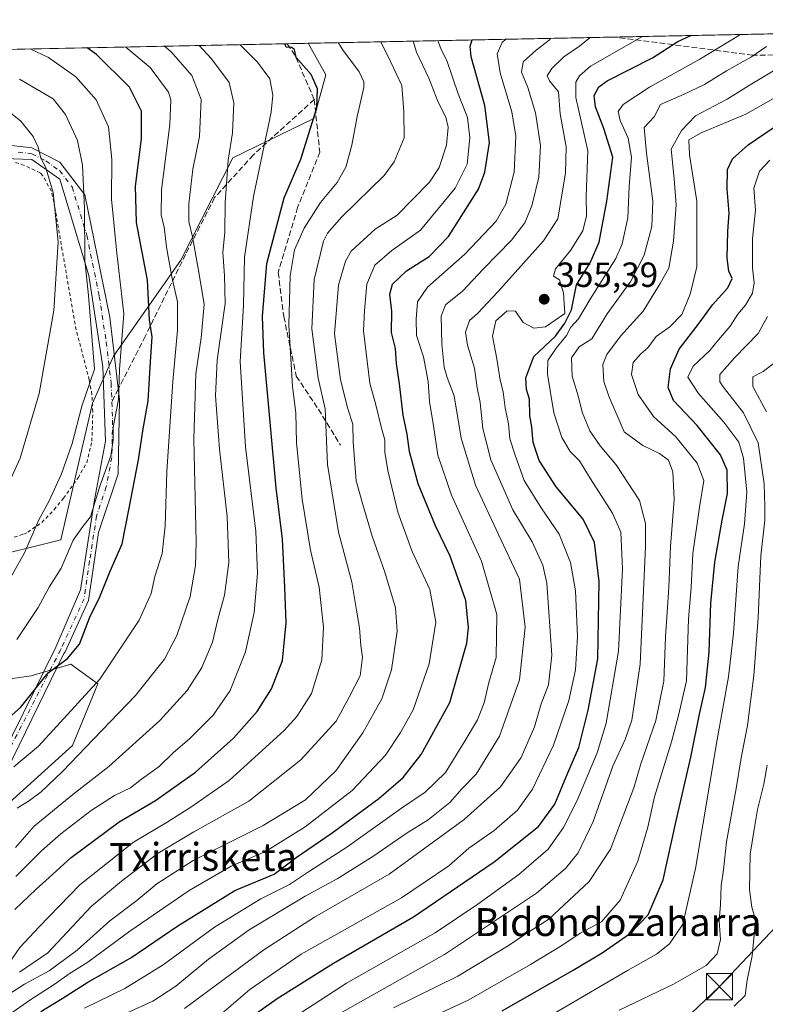
# Model space of a CAD drawing. Units: metres. Extents: x 637313 to 640123, y 4771454 to 4773818.
# Drawn here: x 638842 to 639056, y 4773525 to 4773808 of the extents above; entities that cross this region are included whole.
import ezdxf
from ezdxf.enums import TextEntityAlignment as Align

# ---------------------------------------------------------------- set-up
doc = ezdxf.new("R2010")
doc.units = ezdxf.units.M
doc.header["$MEASUREMENT"] = 0
for name, pattern in [('DGN Style 2', [1.6480167562047852, 0.988810053722871, -0.6592067024819142]), ('DGN Style 3', [2.307223458686699, 1.648016756204785, -0.6592067024819142]), ('DGN Style 4', [2.6384748266838614, 1.318413404963828, -0.6592067024819142, 0.001648016756204785, -0.6592067024819142])]:
    doc.linetypes.add(name, pattern=pattern)
for name, color, linetype, lineweight in [('Alambrada', 7, 'DGN Style 2', 0), ('Arbolado forestal CxS', 92, 'Continuous', 0), ('Camino Cxs', 7, 'Continuous', 0), ('Camino eje', 30, 'DGN Style 4', 13), ('Comarca CxS', 21, 'Continuous', 0), ('Comunidad Autónoma CxS', 142, 'Continuous', 0), ('Curva de nivel maestra', 30, 'Continuous', 30), ('Curva de nivel normal', 30, 'Continuous', 0), ('Estanque Cxs', 5, 'Continuous', 0), ('Instalación de energía eléctrica Cxs', 135, 'Continuous', 0), ('Municipio CxS', 4, 'Continuous', 0), ('Prado CxS', 92, 'Continuous', 0), ('Provincia CxS', 1, 'Continuous', 0), ('Punto de cota en terreno', 7, 'Continuous', 0), ('Rótulo de punto de cota en terreno', 7, 'Continuous', 0), ('Senda', 7, 'DGN Style 3', 0), ('Senda no paivmentada conexión', 7, 'DGN Style 3', 0), ('Tendido', 6, 'Continuous', 0), ('Texto cartográfico', 7, 'Continuous', 0), ('Torre de tendido puntual', 7, 'Continuous', 0)]:
    doc.layers.add(name, color=color, linetype=linetype, lineweight=lineweight)
doc.styles.add('Style-Arial', font='txt')

# ---------------------------------------------------------------- blocks, each defined once
blk = doc.blocks.new('*U9')
at = {"layer": 'Arbolado forestal CxS', "color": 92, "linetype": 'Continuous', "lineweight": 0}
for points in [[(638830.3570999998, 4773574.6779, 416.7847000000039), (638857.6149000004, 4773599.222300001, 417.4079000000056), (638864.8809000002, 4773617.006100001, 420.8056999999972), (638857.0861000001, 4773622.613500001, 424.9380999999995), (638845.6832999998, 4773619.2917, 427.1244000000006), (638821.5645000003, 4773615.8025, 433.5673999999999)], [(638831.9014999997, 4773652.737700001, 439.6085000000021), (638854.2122999999, 4773658.243100001, 432.7817000000068), (638863.2962999997, 4773697.5023, 434.3329999999987), (638869.3082999998, 4773710.965299999, 432.0717000000004), (638888.6683, 4773738.5021, 418.8626999999979), (638903.5524000004, 4773767.881899999, 410.2301000000007), (638926.8170999996, 4773779.2213, 400.7602000000043), (638930.2198999999, 4773791.706300001, 399.2578999999969), (638925.1706999998, 4773800.775599999, 397.9492000000027), (639160.4013999999, 4773805.5593, 296.5810999999958)]]:
    blk.add_polyline3d(points, dxfattribs=at)
blk = doc.blocks.new('5PATER')
at = {"layer": 'Instalación de energía eléctrica Cxs', "linetype": 'Continuous', "lineweight": 0}
h = blk.add_hatch(color=51, dxfattribs=at)
edge = h.paths.add_edge_path()
edge.add_ellipse((0, 0), major_axis=(-0.1095731443231308, -0.1110710700762829), ratio=0.9994222409660322, start_angle=0, end_angle=360)
blk = doc.blocks.new('5TTEND')
at = {"layer": 'Estanque Cxs', "color": 7, "linetype": 'Continuous', "lineweight": 0}
for p, q in [((-0.375, 0.3754), (0.375, -0.3746)), ((0.3720000000000001, 0.3784000000000001), (-0.3720000000000001, -0.3776))]:
    blk.add_line(p, q, dxfattribs=at)
at = {"layer": 'Estanque Cxs', "color": 7, "linetype": 'Continuous', "lineweight": 0, "flags": 128}
blk.add_lwpolyline([(-0.375, -0.3746), (0.375, -0.3746), (0.375, 0.3754), (-0.375, 0.3754), (-0.3720000000000001, -0.3776)], dxfattribs=at)

msp = doc.modelspace()

# ---------------------------------------------------------------- linework, layer by layer
at = {"layer": 'Alambrada', "color": 7, "linetype": 'DGN Style 2', "lineweight": 0}
msp.add_polyline3d([(638834.5701000001, 4773657.0001, 442.8319999999949), (638843.5301000001, 4773659.940099999, 441.5099999999948), (638844.7301000003, 4773660.470100001, 441.4137000000047), (638848.7600999996, 4773663.270099999, 439.7440999999963), (638852.3201000001, 4773666.940099999, 437.3215000000055), (638854.9801000003, 4773670.2501, 437.7464000000036), (638859.1700999998, 4773676.090100001, 441.0427000000054), (638861.6700999998, 4773680.4001, 440.5014999999985), (638863.1401000004, 4773686.5801, 440.9664000000049), (638863.3901000004, 4773694.970100001, 441.3754999999946), (638863.1601, 4773699.940099999, 438.1511000000028), (638862.3901000004, 4773704.1601, 435.866399999999), (638858.6201, 4773718.5701, 438.091499999995), (638854.6401000004, 4773741.420100001, 441.0516999999964), (638852.5301000001, 4773753.550100001, 440.9228000000003), (638851.5301000001, 4773758.380100001, 442.4860000000045), (638849.0900999998, 4773762.790100001, 447.5409999999974), (638848.3400999998, 4773763.600099999, 447.7902999999933), (638843.7200999996, 4773765.7501, 448.1288999999961), (638840.6601, 4773766.720100001, 448.5810000000056)], dxfattribs=at)
at = {"layer": 'Arbolado forestal CxS', "color": 92, "linetype": 'Continuous', "lineweight": 0, "extrusion": (0.364094479260462, 0.007404229567076293, 0.9313325869723291), "elevation": 268341.4946876745, "flags": 128}
msp.add_lwpolyline([(4759823.467139159, -685275.3542651811), (4759823.467139158, -685415.2700569754)], dxfattribs=at)
at = {"layer": 'Arbolado forestal CxS', "color": 92, "linetype": 'Continuous', "lineweight": 0, "extrusion": (0.4078445626691977, 0.008294050329265579, 0.9130137027615229), "elevation": 300539.6337898003, "flags": 128}
msp.add_lwpolyline([(4759823.253295679, -671682.8888277434), (4759823.253295679, -671779.3039163778)], dxfattribs=at)
at = {"layer": 'Arbolado forestal CxS', "color": 92, "linetype": 'Continuous', "lineweight": 0}
for points in [[(638831.9014999997, 4773652.737700001, 439.6085000000021), (638854.2122999999, 4773658.243100001, 432.7817000000068), (638863.2962999997, 4773697.5023, 434.3329999999987), (638869.3082999998, 4773710.965299999, 432.0717000000004), (638888.6683, 4773738.5021, 418.8626999999979), (638903.5524000004, 4773767.881899999, 410.2301000000007), (638926.8170999996, 4773779.2213, 400.7602000000043), (638930.2198999999, 4773791.706300001, 399.2578999999969), (638925.1706999998, 4773800.775699999, 397.949099999998)], [(638830.3570999998, 4773574.6779, 416.7847000000039), (638857.6149000004, 4773599.222300001, 417.4079000000056), (638864.8809000002, 4773617.006100001, 420.8056999999972), (638857.0861000001, 4773622.613500001, 424.9380999999995), (638845.6832999998, 4773619.2917, 427.1244000000006), (638821.5645000003, 4773615.8025, 433.5673999999999)]]:
    msp.add_polyline3d(points, dxfattribs=at)
at = {"layer": 'Camino Cxs', "color": 7, "linetype": 'Continuous', "lineweight": 0}
for points in [[(638829.9700999996, 4773772.640100001, 450.6141000000061), (638845.9200999998, 4773770.770099999, 444.6612000000023), (638853.9001000002, 4773766.6601, 445.0688999999985), (638861.0800999999, 4773757.3101, 439.0930999999982), (638868.2602000004, 4773722.1501, 436.2798000000039), (638871.0601000005, 4773698.590100001, 444.4872999999934), (638870.6601, 4773677.270099999, 445.8184000000037), (638865.0701000001, 4773660.440099999, 438.1024000000034), (638862.1586999996, 4773640.8989, 438.2442000000011), (638855.5100999996, 4773626.120100001, 429.2210000000051), (638855.1002000002, 4773625.6601, 428.6103000000003), (638836.7200999996, 4773588.210100001, 420.3417999999947)], [(638829.9700999996, 4773772.640100001, 450.6141000000061), (638845.9200999998, 4773770.770099999, 444.6612000000023), (638853.9001000002, 4773766.6601, 445.0688999999985), (638861.0800999999, 4773757.3101, 439.0930999999982), (638868.2602000004, 4773722.1501, 436.2798000000039), (638871.0601000005, 4773698.590100001, 444.4872999999934), (638870.6601, 4773677.270099999, 445.8184000000037), (638865.0701000001, 4773660.440099999, 438.1024000000034), (638862.1586999996, 4773640.8989, 438.2442000000011), (638855.5100999996, 4773626.120100001, 429.2210000000051), (638855.1002000002, 4773625.6601, 428.6103000000003), (638836.7200999996, 4773588.210100001, 420.3417999999947)], [(638834.0701000001, 4773589.620100001, 421.5632999999943), (638852.8201000001, 4773627.460100001, 428.0921999999992), (638859.8901000004, 4773643.9801, 442.1959000000061), (638863.8800999997, 4773669.790100001, 441.5062999999937), (638867.0701000001, 4773686.620100001, 444.4342000000034), (638866.2701000003, 4773707.940099999, 436.0405000000028), (638862.2801000001, 4773734.120100001, 444.1818000000058), (638853.9001000002, 4773761.790100001, 444.3276000000042), (638845.9200999998, 4773767.4001, 448.2333000000072), (638827.1801000005, 4773768.1501, 447.9492000000028)], [(638834.0701000001, 4773589.620100001, 421.5632999999943), (638852.8201000001, 4773627.460100001, 428.0921999999992), (638859.8901000004, 4773643.9801, 442.1959000000061), (638863.8800999997, 4773669.790100001, 441.5062999999937), (638867.0701000001, 4773686.620100001, 444.4342000000034), (638866.2701000003, 4773707.940099999, 436.0405000000028), (638862.2801000001, 4773734.120100001, 444.1818000000058), (638853.9001000002, 4773761.790100001, 444.3276000000042), (638845.9200999998, 4773767.4001, 448.2333000000072), (638827.1801000005, 4773768.1501, 447.9492000000028)]]:
    msp.add_polyline3d(points, dxfattribs=at)
at = {"layer": 'Camino eje', "color": 30, "linetype": 'DGN Style 4', "lineweight": 13}
msp.add_polyline3d([(638842.0334999999, 4773769.5407, 448.3637000000017), (638845.9200999998, 4773769.085100001, 446.5106999999989), (638849.9101, 4773767.030099999, 446.2519999999931), (638853.9001000002, 4773764.225099999, 444.9379000000045), (638857.4901000002, 4773759.550100001, 441.5525000000052), (638861.6801000005, 4773745.715100001, 444.9790999999968), (638865.2701000003, 4773728.1351, 440.1174000000028), (638867.2651000004, 4773715.045100001, 436.6830999999948), (638868.6651, 4773703.265100001, 438.7645000000048), (638869.0651000004, 4773692.6051, 445.8129000000045), (638868.8651000002, 4773681.9451, 446.1187999999966), (638867.2701000003, 4773673.530099999, 444.921199999997), (638864.4751000004, 4773665.1151, 439.309699999998), (638862.4801000003, 4773652.210100001, 439.3169000000053), (638860.8850999996, 4773641.3651, 439.725900000005), (638854.2006999999, 4773626.772299999, 428.8102000000072), (638828.1001000004, 4773576.075099999, 427.8840999999957)], dxfattribs=at)
at = {"layer": 'Comarca CxS', "color": 21, "linetype": 'Continuous', "lineweight": 0, "flags": 128}
msp.add_lwpolyline([(637360.0600010535, 4771454.40998226), (637313.4700010532, 4773767.999982235), (639258.4612705316, 4773807.553457192)], dxfattribs=at)
at = {"layer": 'Comunidad Autónoma CxS', "color": 142, "linetype": 'Continuous', "lineweight": 0, "flags": 128}
msp.add_lwpolyline([(637360.0600010535, 4771454.40998226), (637313.4700010532, 4773767.999982235), (639258.4612705316, 4773807.553457192)], dxfattribs=at)
at = {"layer": 'Curva de nivel maestra', "color": 30, "linetype": 'Continuous', "lineweight": 30, "flags": 128}
for points, elevation in [([(638848.4500000002, 4773522.920100001), (638854.5800000001, 4773526.6601), (638861.9600000001, 4773531.3301), (638874.29, 4773538.380100001), (638887.7599999999, 4773547.520099999), (638904.1699999999, 4773557.670100001), (638915.4199999999, 4773562.360099999), (638921.7100000001, 4773567.130100001), (638932.0899999999, 4773574.210100001), (638945.4500000002, 4773584.0801), (638952.3899999997, 4773590.0601), (638957.6200000001, 4773596.6801), (638965.7800000003, 4773611.590100001), (638970.7000000002, 4773628.6801), (638971.1799999997, 4773633.040100001), (638970.3399999999, 4773640.860099999), (638965.8700000001, 4773653.640100001), (638961.6900000004, 4773662.300100001), (638956.7000000002, 4773674.4001), (638954.2000000002, 4773683.620100001), (638953.5899999999, 4773688.5801), (638952.4000000004, 4773694.0601), (638951.3899999997, 4773703.050100001), (638950.54, 4773708.880100001), (638950.2199999997, 4773713.2401), (638949.0800000001, 4773717.7401), (638949.1900000004, 4773723.9101), (638948.5800000001, 4773728.770099999), (638949.4000000004, 4773731.640100001), (638953.3300000001, 4773735.4801), (638959.8700000001, 4773739.610099999), (638965.4600000001, 4773745.360099999), (638974.04, 4773758.950099999), (638975.8300000001, 4773763.8101), (638977.2000000002, 4773772.280099999), (638975.8799999999, 4773782.940099999), (638971.9600000001, 4773796.940099999), (638971.6200000001, 4773799.920100001), (638972.2205999997, 4773801.7324)], 375), ([(638898.8899999997, 4773514.350099999), (638916.2699999996, 4773526.6801), (638932.4500000002, 4773536.840100001), (638955.3600000005, 4773550.0701), (638978.5, 4773565.890100001), (638991.1799999997, 4773576.0701), (638995.9400000004, 4773582.4101), (638999.6200000001, 4773591.420100001), (639002.7999999998, 4773598.690099999), (639005.4500000002, 4773609.370100001), (639008.2199999997, 4773624.120100001), (639008.6299999999, 4773646.290100001), (639007.3300000001, 4773657.530099999), (639004.0700000003, 4773664.210100001), (638996.2999999998, 4773673.5001), (638991.4000000004, 4773681.0601), (638989.7199999997, 4773686.2401), (638989.3200000003, 4773690.7501), (638988.7699999996, 4773693.920100001), (638988.5999999996, 4773698.610099999), (638987.8099999997, 4773701.4101), (638987.6399999997, 4773704.7501), (638989.8600000005, 4773710.880100001), (638996.0700000003, 4773716.770099999), (638998.8099999997, 4773720.4301), (639000.7000000002, 4773724.2501), (639002.1100000005, 4773731.4901), (639006.0599999997, 4773737.7401), (639008.6200000001, 4773743.700099999), (639010.79, 4773755.440099999), (639012.5099999999, 4773768.120100001), (639009.9199999999, 4773776.300100001), (639007.5499999998, 4773782.5001), (639007.1699999999, 4773785.8201), (639008.5199999996, 4773788.270099999), (639010.8799999999, 4773789.9901), (639023.9400000004, 4773796.640100001), (639031.2199999997, 4773801.280099999), (639034.9156999999, 4773803.007400001)], 350), ([(638823.9600000001, 4773593.620100001), (638842.6299999999, 4773610.170100001), (638850.6299999999, 4773620.100099999), (638856.1200000001, 4773624.2601), (638859.5700000003, 4773628.390100001), (638862.5899999999, 4773636.0601), (638865.4199999999, 4773641.890100001), (638868.3600000005, 4773649.2601), (638871.8700000001, 4773657.1801), (638873.7800000003, 4773666.920100001), (638876.54, 4773681.280099999), (638877.7599999999, 4773689.610099999), (638879.3099999997, 4773698.130100001), (638879.9199999999, 4773709.360099999), (638880.4199999999, 4773716.5801), (638879.6900000004, 4773721.4101), (638879.0899999999, 4773732.8101), (638875.9600000001, 4773749.380100001), (638875.6500000004, 4773759.780099999), (638877.3799999999, 4773773.380100001), (638877.3399999999, 4773781.270099999), (638873.8799999999, 4773788.1501), (638864.4199999999, 4773797.600099999), (638861.8189000003, 4773799.487299999)], 425), ([(638841.0099999999, 4773552.170100001), (638847.0199999996, 4773557.9001), (638850.8899999997, 4773561.4101), (638857.2000000002, 4773567.0801), (638871, 4773577.3301), (638881.3600000005, 4773583.520099999), (638892.9000000004, 4773591.640100001), (638903.7400000002, 4773601.4101), (638910.5, 4773609.0601), (638914.6900000004, 4773615.550100001), (638917.7999999998, 4773623.6801), (638918.9000000004, 4773634.5101), (638918.4800000006, 4773644.710100001), (638917.8399999999, 4773658.5101), (638915.9699999997, 4773673.1801), (638912.4699999997, 4773711.950099999), (638912.0999999996, 4773722.380100001), (638913.2699999996, 4773737.5701), (638918.2599999999, 4773756.4301), (638923.0599999997, 4773767.5701), (638927.6399999997, 4773782.270099999), (638927.8300000001, 4773787.670100001), (638926.0499999998, 4773791.860099999), (638921.7599999999, 4773796.670100001), (638921.2400000002, 4773799.0101), (638920.4299999997, 4773799.540100001), (638918.8899999997, 4773799.690099999), (638918.4742999999, 4773800.639400001)], 400), ([(638980.8399999999, 4773523.120100001), (639001.1900000004, 4773534.7501), (639009.5099999999, 4773539.770099999), (639017.6200000001, 4773545.370100001), (639022.7100000001, 4773550.6801), (639026.9600000001, 4773560.690099999), (639030.7300000006, 4773577.610099999), (639034.9500000002, 4773595.950099999), (639037.3799999999, 4773608.280099999), (639039.1100000005, 4773615.9101), (639040.2000000002, 4773626.090100001), (639040.6399999997, 4773640.130100001), (639041.8200000003, 4773651.920100001), (639043.8899999997, 4773663.950099999), (639045.4400000004, 4773671.610099999), (639045.2999999998, 4773678.290100001), (639043.4600000001, 4773682.6801), (639036.7599999999, 4773691.0701), (639029.9900000002, 4773698.3101), (639028.3700000001, 4773702.0001), (639029.0700000003, 4773707.3201), (639031.5999999996, 4773713.040100001), (639037.3300000001, 4773720.5001), (639041.1699999999, 4773725.770099999), (639045.54, 4773730.6501), (639046.7400000002, 4773733.280099999), (639045.79, 4773735.380100001), (639045.3200000003, 4773739.1501), (639045.4900000002, 4773746.880100001), (639045.9000000004, 4773752.0701), (639045.3099999997, 4773758.950099999), (639045.4000000004, 4773764.610099999), (639046.8499999996, 4773767.610099999), (639051.3200000003, 4773771.610099999), (639061.1600000003, 4773778.3201)], 325)]:
    msp.add_lwpolyline(points, dxfattribs=dict(at, elevation=elevation))
at = {"layer": 'Curva de nivel normal', "color": 30, "linetype": 'Continuous', "lineweight": 0, "flags": 128}
for points, elevation in [([(638834.4400000004, 4773518.630000001), (638845.3099999997, 4773526.189999999), (638852.29, 4773530.689999999), (638856.6299999999, 4773533.74), (638861.9800000006, 4773537.130000001), (638874.0099999999, 4773545.970000001), (638891.0800000001, 4773557.630000001), (638903.0899999999, 4773564.680000001), (638912.9100000003, 4773568.869999999), (638924.2999999998, 4773575.939999999), (638937.7699999996, 4773586.33), (638947.3799999999, 4773596.460000001), (638951.6799999997, 4773603), (638955.3200000003, 4773609.480000001), (638959.9100000003, 4773622.66), (638961.7800000003, 4773634.65), (638960.0300000003, 4773644.08), (638954.9900000002, 4773654.980000001), (638950.8499999996, 4773666.180000001), (638947.9699999997, 4773678.230000001), (638947.1900000004, 4773683.430000001), (638947.1699999999, 4773686.949999999), (638946.2000000002, 4773690.289999999), (638944.5899999999, 4773696.99), (638942.8200000003, 4773703.24), (638941.0099999999, 4773718.220000001), (638941.2999999998, 4773724.130000001), (638942, 4773731.67), (638944.25, 4773737.15), (638949.1500000004, 4773741.34), (638957.3600000005, 4773747.130000001), (638967.29, 4773759.24), (638970.7699999996, 4773766.119999999), (638971.4900000002, 4773773.65), (638970.8399999999, 4773779.449999999), (638968.1900000004, 4773786.27), (638965.0099999999, 4773795.600000001), (638963.1799999997, 4773799.27), (638962.4199999999, 4773801.27), (638962.4412000002, 4773801.533500001)], 380.0000000000001), ([(638955.2850000003, 4773801.388), (638956.2199999997, 4773798.199999999), (638959.7400000002, 4773790.75), (638962.4900000002, 4773783.84), (638964.6500000004, 4773779.600000001), (638965.3399999999, 4773776.699999999), (638964.8300000001, 4773771.539999999), (638962.7400000002, 4773765.16), (638960.0099999999, 4773760.9), (638955.0700000003, 4773755.970000001), (638950.6900000004, 4773751.49), (638944.3899999997, 4773747.460000001), (638937.4600000001, 4773741.08), (638935.8799999999, 4773738.289999999), (638933.8700000001, 4773731.34), (638932.7199999997, 4773717.430000001), (638934.4400000004, 4773704.199999999), (638936.54, 4773695.91), (638938, 4773691.470000001), (638938.0499999998, 4773686.41), (638938.9299999997, 4773675.26), (638940.8899999997, 4773668.430000001), (638943.5599999997, 4773659.310000001), (638947.1600000003, 4773648.970000001), (638950.2199999997, 4773638.779999999), (638950.7199999997, 4773632.050000001), (638949.0499999998, 4773621), (638946.29, 4773612.689999999), (638940.8300000001, 4773602.949999999), (638933.0999999996, 4773591.970000001), (638924.4400000004, 4773583.710000001), (638912.2999999998, 4773576.300000001), (638892.1600000003, 4773566.279999999), (638881.7199999997, 4773559.550000001), (638876.04, 4773554.76), (638868.29, 4773548.980000001), (638858.9600000001, 4773540.52), (638850.8700000001, 4773534.560000001), (638843.8099999997, 4773530.74), (638835.2999999998, 4773525.279999999)], 385), ([(638842.3600000005, 4773534.220000001), (638850.5099999999, 4773539.75), (638862.9600000001, 4773553.02), (638871.6600000003, 4773560.34), (638882.1299999999, 4773568.380000001), (638892.3300000001, 4773574.529999999), (638908.1399999997, 4773583.25), (638923.04, 4773595.17), (638933.2199999997, 4773606.289999999), (638936.9900000002, 4773613.33), (638940.0700000003, 4773619.289999999), (638940.79, 4773624.609999999), (638940.2599999999, 4773627.949999999), (638939.9000000004, 4773633), (638939.0199999996, 4773638.100000001), (638937.6699999999, 4773646.140000001), (638933.8799999999, 4773660.449999999), (638930.6799999997, 4773679.939999999), (638930.0700000003, 4773695.9), (638928.0700000003, 4773704.680000001), (638926.2000000002, 4773718.850000001), (638926.8700000001, 4773732.949999999), (638929.5499999998, 4773743.949999999), (638930.6699999999, 4773746.279999999), (638934.8600000005, 4773750.949999999), (638946.9400000004, 4773762.800000001), (638949.8600000005, 4773766.810000001), (638952.6699999999, 4773773.630000001), (638952.5999999996, 4773781.24), (638952.0700000003, 4773788.66), (638948.75, 4773795.52), (638946.0345000002, 4773801.199899999)], 390), ([(638861, 4773523.930000001), (638872.5499999998, 4773529.529999999), (638883.6200000001, 4773536.289999999), (638898.29, 4773547.16), (638911.5899999999, 4773555.27), (638919.8499999996, 4773559.350000001), (638925.5899999999, 4773563.220000001), (638936.29, 4773570.060000001), (638951.9000000004, 4773581.300000001), (638958.7599999999, 4773585.869999999), (638964.5700000003, 4773591.539999999), (638970.2000000002, 4773600.680000001), (638973.7699999996, 4773606.65), (638975.5999999996, 4773611.529999999), (638976.9900000002, 4773617.32), (638979.1200000001, 4773624.529999999), (638979.2999999998, 4773636.82), (638974.8600000005, 4773652.15), (638966.2400000002, 4773671.09), (638962.3499999996, 4773682.539999999), (638961.0999999996, 4773691.01), (638959.9400000004, 4773697.949999999), (638959.6299999999, 4773703.75), (638958.2300000006, 4773710.810000001), (638956.2699999996, 4773716.91), (638956.1299999999, 4773721.609999999), (638956.4900000002, 4773726.609999999), (638959.3799999999, 4773730.779999999), (638970.0700000003, 4773740.27), (638979.0800000001, 4773749.75), (638981.8499999996, 4773754.640000001), (638984.25, 4773763.779999999), (638984.7199999997, 4773774.100000001), (638983.6100000005, 4773781.119999999), (638980.2400000002, 4773792.279999999), (638979.3499999996, 4773797.710000001), (638980.8499999996, 4773801.029999999), (638981.8863000004, 4773801.929)], 370), ([(638873.29, 4773522.539999999), (638880.5899999999, 4773525.890000001), (638887.1699999999, 4773530.16), (638896.5899999999, 4773537.92), (638908.29, 4773546.369999999), (638924.29, 4773556.029999999), (638933.4699999997, 4773561.02), (638943.7000000002, 4773567.430000001), (638953.54, 4773574.189999999), (638959.54, 4773577.92), (638965.7800000003, 4773582.949999999), (638969.3300000001, 4773586.970000001), (638973.3300000001, 4773591), (638980.0700000003, 4773601.99), (638985.7599999999, 4773618.15), (638987.4199999999, 4773633.189999999), (638985.7400000002, 4773647.01), (638979.7400000002, 4773659.810000001), (638973.1399999997, 4773674), (638969.0199999996, 4773687.430000001), (638967, 4773699.609999999), (638965.0199999996, 4773704.92), (638964.2100000001, 4773707.869999999), (638963.5, 4773714.5), (638963.29, 4773722.449999999), (638964.5800000001, 4773725.710000001), (638969.4699999997, 4773729.609999999), (638975.3399999999, 4773735.949999999), (638983.4400000004, 4773744.279999999), (638987.3099999997, 4773749.279999999), (638989.2800000003, 4773754.119999999), (638991.3399999999, 4773762.33), (638991.79, 4773771.439999999), (638990.3799999999, 4773780.779999999), (638988.1500000004, 4773788.130000001), (638986.3899999997, 4773792.470000001), (638986.79, 4773795.480000001), (638990.5199999996, 4773798.850000001), (638994.29, 4773801.710000001), (638994.7138, 4773802.1898)], 365), ([(639006.0334000001, 4773802.42), (639003, 4773799.949999999), (638998.5300000003, 4773796.930000001), (638995.0599999997, 4773793.57), (638993.6799999997, 4773791.439999999), (638994.3399999999, 4773790), (638996.9299999997, 4773786.810000001), (638997.4400000004, 4773780.57), (638999.1399999997, 4773771.050000001), (638998.9900000002, 4773763.470000001), (638996.7999999998, 4773750.369999999), (638992.7000000002, 4773744.050000001), (638979.5899999999, 4773729.449999999), (638973.7400000002, 4773723.279999999), (638971.4800000006, 4773721.24), (638970.29, 4773717.880000001), (638970.8200000003, 4773714.109999999), (638972.8499999996, 4773707.57), (638973.5999999996, 4773701.880000001), (638974.5, 4773697.74), (638975.2599999999, 4773690.189999999), (638977.5700000003, 4773681.230000001), (638983.8899999997, 4773666.880000001), (638989.4199999999, 4773657.75), (638992.4600000001, 4773651.039999999), (638993.6200000001, 4773645.810000001), (638995.04, 4773625.15), (638994.0499999998, 4773616.720000001), (638991.9500000002, 4773611.220000001), (638990.04, 4773604.66), (638986.2599999999, 4773595.800000001), (638980.29, 4773587.42), (638969.8899999997, 4773577.99), (638948.3799999999, 4773562.310000001), (638927.0099999999, 4773550.02), (638912.4199999999, 4773540.59), (638889.7400000002, 4773523.800000001)], 360), ([(639021.0939999997, 4773802.726299999), (639006.1399999997, 4773794.25), (639002.9800000006, 4773791.439999999), (639001.9600000001, 4773789.619999999), (639001.8899999997, 4773785.180000001), (639005.3499999996, 4773769.92), (639004.9400000004, 4773756.949999999), (639005.0099999999, 4773751.279999999), (639003.9000000004, 4773746.949999999), (639000.3600000005, 4773741.279999999), (638996.0999999996, 4773736.039999999), (638995.5300000003, 4773733.99), (638997.2400000002, 4773732.859999999), (638998.4400000004, 4773729.16), (638998.79, 4773723.279999999), (638993.2000000002, 4773719.4), (638989.9199999999, 4773719.01), (638986.8600000005, 4773720.65), (638984.6200000001, 4773723.880000001), (638982.2699999996, 4773723.960000001), (638979.0300000003, 4773721.140000001), (638978.04, 4773716.77), (638979.3200000003, 4773710.24), (638980.2300000006, 4773704.100000001), (638981.0999999996, 4773700.74), (638981.6200000001, 4773696.17), (638982.6200000001, 4773691.609999999), (638983, 4773687.310000001), (638984.5300000003, 4773682.539999999), (638987.1399999997, 4773675.34), (638991.9500000002, 4773667.470000001), (638997.1799999997, 4773659.960000001), (639000.3799999999, 4773651.83), (639001.8200000003, 4773643.619999999), (639002.4000000004, 4773630.59), (639001.8700000001, 4773620.939999999), (638999.9600000001, 4773612.16), (638995.54, 4773599.4), (638989.54, 4773586.75), (638985.25, 4773580.680000001), (638978.5300000003, 4773574.84), (638971.25, 4773569.83), (638965.4699999997, 4773564.779999999), (638951.9199999999, 4773555.58), (638923.2000000002, 4773539.359999999), (638908.4299999997, 4773529.279999999), (638899.7699999996, 4773521.82)], 355), ([(639049.0837000003, 4773803.295499999), (639048.6399999997, 4773803.050000001), (639037.5099999999, 4773796.27), (639023.0199999996, 4773788.17), (639015.5499999998, 4773783.199999999), (639014.0800000001, 4773781.17), (639014.6500000004, 4773778.600000001), (639016.9299999997, 4773773.560000001), (639017.8899999997, 4773768.109999999), (639017.2100000001, 4773759.730000001), (639016.8700000001, 4773750.66), (639015.1799999997, 4773743.189999999), (639013.4199999999, 4773739.060000001), (639006, 4773727.4), (639002.7100000001, 4773721.730000001), (639000.5099999999, 4773719.279999999), (638999.2199999997, 4773716.949999999), (638996.3300000001, 4773713.279999999), (638993.8899999997, 4773709.74), (638993.7800000003, 4773705.789999999), (638995.6600000003, 4773694.74), (638997.9600000001, 4773687.609999999), (639000.3399999999, 4773683.609999999), (639003.0199999996, 4773680.949999999), (639006.0999999996, 4773675.789999999), (639012.4299999997, 4773665.980000001), (639014.8600000005, 4773660.460000001), (639015.3300000001, 4773649.970000001), (639014.1299999999, 4773626.300000001), (639010.6399999997, 4773605.680000001), (639008.0499999998, 4773597.210000001), (639002.2199999997, 4773583.279999999), (638998.3499999996, 4773575.730000001), (638993.9600000001, 4773569.539999999), (638985.6200000001, 4773562.220000001), (638973.79, 4773553.779999999), (638961.6299999999, 4773545.52), (638936.1200000001, 4773531.060000001), (638915.4199999999, 4773517.58)], 345), ([(638840, 4773537.699999999), (638842.5199999996, 4773541.32), (638847.8799999999, 4773547.119999999), (638859.6900000004, 4773559.300000001), (638875.0800000001, 4773571.539999999), (638884.7599999999, 4773577.26), (638891.5300000003, 4773581.609999999), (638902.4800000006, 4773589.24), (638918.3300000001, 4773603.560000001), (638921.9199999999, 4773607.58), (638926.0899999999, 4773614.180000001), (638929.04, 4773623.82), (638929.5199999996, 4773633.180000001), (638928.3300000001, 4773644.66), (638925.8399999999, 4773655.369999999), (638923.4600000001, 4773669.939999999), (638921.8499999996, 4773686.17), (638921.6200000001, 4773694.75), (638920.7100000001, 4773702.279999999), (638919.6200000001, 4773719.949999999), (638920.0099999999, 4773734.01), (638921.2599999999, 4773741.52), (638924.0300000003, 4773747.710000001), (638928.7000000002, 4773755.109999999), (638933.4699999997, 4773760.880000001), (638935.9600000001, 4773765.189999999), (638937.6799999997, 4773771.560000001), (638939.2199999997, 4773779.82), (638941.0999999996, 4773788.07), (638941.1500000004, 4773789.76), (638939.7999999998, 4773792.57), (638935, 4773798.980000001), (638933.8386000004, 4773800.951900001)], 395), ([(638840.79, 4773593.17), (638847.7800000003, 4773599.07), (638865.4600000001, 4773618.33), (638876.6600000003, 4773635.25), (638880.1799999997, 4773642.84), (638881.1600000003, 4773647.779999999), (638883.3300000001, 4773654.32), (638884.2000000002, 4773662.189999999), (638884.5899999999, 4773677.92), (638886.3200000003, 4773703.75), (638887.7300000006, 4773718.49), (638887.7199999997, 4773726.59), (638886.0800000001, 4773733.800000001), (638884.5199999996, 4773742.279999999), (638883.8700000001, 4773748.15), (638882.9900000002, 4773751.470000001), (638883.0800000001, 4773758.689999999), (638885.4600000001, 4773777.449999999), (638885.7400000002, 4773784.59), (638885.1299999999, 4773786.779999999), (638879.8600000005, 4773793.850000001), (638872.8777000001, 4773799.712099999)], 420), ([(638841.2400000002, 4773569.980000001), (638846.6200000001, 4773576.09), (638857.6299999999, 4773585.189999999), (638868.0199999996, 4773593.220000001), (638882.5899999999, 4773606.449999999), (638890.4400000004, 4773615.07), (638894.6500000004, 4773621.609999999), (638897.75, 4773628.949999999), (638899.29, 4773635.390000001), (638901.1399999997, 4773642.390000001), (638902.3799999999, 4773651.75), (638901.9199999999, 4773664.949999999), (638899.7599999999, 4773684.279999999), (638898.5800000001, 4773699.609999999), (638899.0999999996, 4773709.880000001), (638901.3899999997, 4773726.07), (638901.1500000004, 4773734.15), (638900.7199999997, 4773740.720000001), (638901.25, 4773746.57), (638901.3600000005, 4773755.02), (638902.2599999999, 4773767.26), (638903.4699999997, 4773775.130000001), (638903.8099999997, 4773783.74), (638902.4699999997, 4773789.529999999), (638897.4800000006, 4773796.359999999), (638893.8978000004, 4773800.139599999)], 410), ([(638841.3399999999, 4773561.680000001), (638848.7300000006, 4773569.060000001), (638854.1900000004, 4773573.949999999), (638862.8899999997, 4773580.609999999), (638869.6699999999, 4773584.91), (638874.1799999997, 4773587.140000001), (638877.3300000001, 4773589.59), (638882.4000000004, 4773593.279999999), (638886.4800000006, 4773597.140000001), (638891.2400000002, 4773601.25), (638897.9500000002, 4773607.949999999), (638902.8099999997, 4773615.02), (638907.2400000002, 4773626.119999999), (638909.6799999997, 4773637.470000001), (638910.6500000004, 4773648.640000001), (638910.1399999997, 4773660.720000001), (638907.2199999997, 4773684.970000001), (638905.6200000001, 4773709.34), (638906.5800000001, 4773725.51), (638906.9299999997, 4773739.390000001), (638909.5, 4773756.779999999), (638914.5300000003, 4773781.02), (638915.0199999996, 4773785.9), (638914.2100000001, 4773790.619999999), (638910.5999999996, 4773795.380000001), (638905.6644000001, 4773800.378900001)], 405), ([(638841.6500000004, 4773629.730000001), (638847.7100000001, 4773638.84), (638850.9199999999, 4773644.720000001), (638854.3600000005, 4773650.199999999), (638857.7699999996, 4773658.16), (638860.5099999999, 4773662.130000001), (638862.7199999997, 4773664.92), (638865.4299999997, 4773673.66), (638868.54, 4773682.380000001), (638869.2000000002, 4773686.949999999), (638869.2199999997, 4773690.640000001), (638870.7400000002, 4773698.600000001), (638871.0800000001, 4773707.189999999), (638872.2800000003, 4773723.180000001), (638870.3399999999, 4773740.560000001), (638868.7199999997, 4773756.050000001), (638868.9000000004, 4773767.560000001), (638867.9199999999, 4773776.810000001), (638864.3200000003, 4773784.51), (638858.5599999997, 4773791.140000001), (638850.7000000002, 4773796.67), (638845.4617, 4773799.1546)], 430), ([(638841.7400000002, 4773581.26), (638845.2599999999, 4773583.439999999), (638848.5599999997, 4773585.949999999), (638854.75, 4773591.779999999), (638863.5999999996, 4773601.060000001), (638875.6900000004, 4773613.57), (638883.9800000006, 4773624.060000001), (638887.5099999999, 4773630.800000001), (638891.2999999998, 4773642.050000001), (638892.8200000003, 4773650.949999999), (638893.04, 4773657.680000001), (638892.3399999999, 4773687.130000001), (638892.9500000002, 4773705.930000001), (638894.5099999999, 4773716.230000001), (638895.2999999998, 4773725.84), (638893.9000000004, 4773734.480000001), (638891.9600000001, 4773745.279999999), (638890.9900000002, 4773749.640000001), (638890.9699999997, 4773754.699999999), (638892.1299999999, 4773764.640000001), (638893.9800000006, 4773774.029999999), (638894.5199999996, 4773784.619999999), (638891.8200000003, 4773791.5), (638885.9000000004, 4773798.33), (638883.9556999998, 4773799.9374)], 415), ([(639056.6600000003, 4773799.83), (639052.3399999999, 4773796.859999999), (639045.1200000001, 4773792.869999999), (639038.79, 4773788.960000001), (639032.9699999997, 4773786.220000001), (639026.25, 4773783.220000001), (639024.4000000004, 4773779.630000001), (639021.4900000002, 4773776.600000001), (639022.2199999997, 4773769.24), (639023.9699999997, 4773755.470000001), (639023.6900000004, 4773748.24), (639021.5, 4773739.949999999), (639017.7400000002, 4773732.51), (639010.9000000004, 4773723.109999999), (639006.5199999996, 4773715.949999999), (639002.8799999999, 4773713.699999999), (639000.6600000003, 4773710.480000001), (639000.8499999996, 4773705.210000001), (639002.6200000001, 4773699.609999999), (639003.7100000001, 4773694.949999999), (639005.9600000001, 4773689.609999999), (639008.9000000004, 4773685.300000001), (639013.5199999996, 4773679.83), (639020.2199999997, 4773669.600000001), (639021.8899999997, 4773662.930000001), (639021.9000000004, 4773656.359999999), (639020.4299999997, 4773622.65), (639018.0199999996, 4773606.539999999), (639016.0499999998, 4773601.029999999), (639012.5499999998, 4773593.289999999), (639006.9000000004, 4773577.470000001), (639002.5899999999, 4773568.439999999), (638998.9500000002, 4773563.949999999), (638990.6299999999, 4773556.91), (638964.3099999997, 4773539.27), (638934.29, 4773522.34)], 340), ([(639076.4900000002, 4773795.119999999), (639050.6600000003, 4773780.41), (639037.8899999997, 4773775.08), (639034.3799999999, 4773773.029999999), (639034.4900000002, 4773768.800000001), (639036.6100000005, 4773755.49), (639036.6100000005, 4773736.609999999), (639034.7599999999, 4773728.789999999), (639032.3700000001, 4773722.99), (639028.8700000001, 4773719.4), (639025.0199999996, 4773716.66), (639022.6200000001, 4773713.390000001), (639020.5300000003, 4773711.66), (639018.4000000004, 4773709.210000001), (639017.9400000004, 4773705.689999999), (639019.8300000001, 4773699.960000001), (639024.1900000004, 4773693.640000001), (639030.6500000004, 4773687.869999999), (639036.7199999997, 4773680.27), (639038.6299999999, 4773675.310000001), (639037.3600000005, 4773667.699999999), (639035.4800000006, 4773654.380000001), (639035, 4773644.59), (639034.2199999997, 4773635.600000001), (639033.6600000003, 4773617.84), (639031.4199999999, 4773607.92), (639029.3799999999, 4773600.32), (639024.5, 4773584.49), (639022.5899999999, 4773575.869999999), (639019.7000000002, 4773566.050000001), (639014.6600000003, 4773554.880000001), (639009.3099999997, 4773548.710000001), (639003.1399999997, 4773545.390000001), (638997.9500000002, 4773541.83), (638988.9500000002, 4773536.460000001), (638971.2699999996, 4773526.289999999), (638949.2300000006, 4773516.050000001)], 330), ([(639059.6100000005, 4773793.470000001), (639051.4500000002, 4773788.619999999), (639045.29, 4773784.779999999), (639036.29, 4773779.930000001), (639032.2000000002, 4773775.779999999), (639029.2599999999, 4773770.369999999), (639030.1600000003, 4773761.91), (639030.6900000004, 4773754.449999999), (639029.9500000002, 4773744), (639028.5999999996, 4773736.27), (639026.1399999997, 4773731.890000001), (639021.2699999996, 4773723.880000001), (639014.7199999997, 4773716.689999999), (639010.8099999997, 4773711.52), (639009.7000000002, 4773708.640000001), (639009.9699999997, 4773703.680000001), (639011.3799999999, 4773699.480000001), (639015.7699999996, 4773689.279999999), (639021.1600000003, 4773685.32), (639025.9500000002, 4773683.09), (639028.5, 4773681.180000001), (639029.7800000003, 4773677.789999999), (639030.1600000003, 4773669.82), (639029.1200000001, 4773656.33), (639028.6299999999, 4773644.59), (639027.6500000004, 4773630.480000001), (639027.2000000002, 4773617.74), (639024.8300000001, 4773606.470000001), (639020.54, 4773594.029999999), (639018.54, 4773587.140000001), (639011.9000000004, 4773569.5), (639005.7400000002, 4773560.220000001), (638994.1900000004, 4773549.470000001), (638987.3499999996, 4773545.050000001), (638982.8600000005, 4773541.980000001), (638968.0899999999, 4773533.060000001), (638949.6200000001, 4773524.01)], 335), ([(638836.6900000004, 4773641.91), (638843.7999999998, 4773654.52), (638847.8600000005, 4773663.789999999), (638850.8600000005, 4773669.480000001), (638854.4400000004, 4773677.189999999), (638857.4600000001, 4773685.949999999), (638860.2800000003, 4773696.66), (638863.8499999996, 4773707.279999999), (638862.1799999997, 4773728.369999999), (638861.1200000001, 4773738.439999999), (638861.04, 4773753.359999999), (638860.4800000006, 4773765.789999999), (638859, 4773772.859999999), (638855.5700000003, 4773780.380000001), (638851.9900000002, 4773784.84), (638842.3499999996, 4773790.529999999)], 435), ([(638836, 4773667.34), (638842.6100000005, 4773681.720000001), (638848.0599999997, 4773700.289999999), (638852.2400000002, 4773724.09), (638853.4600000001, 4773743.83), (638852.0099999999, 4773758.01), (638849.8799999999, 4773765.32), (638848.54, 4773767.789999999), (638847.7599999999, 4773770.980000001), (638846.2999999998, 4773774.01), (638842.7599999999, 4773778.439999999), (638837.3399999999, 4773782.869999999)], 440), ([(639057.6200000001, 4773767.230000001), (639054.5800000001, 4773764.050000001), (639053, 4773759.16), (639053.4600000001, 4773752.9), (639052.6399999997, 4773744.76), (639052.6100000005, 4773736.350000001), (639053.1200000001, 4773732.08), (639052.6100000005, 4773729.060000001), (639050.6299999999, 4773725.609999999), (639048.3899999997, 4773723.039999999), (639046.1600000003, 4773719.630000001), (639042.8200000003, 4773715.699999999), (639040.4000000004, 4773712.65), (639035.5599999997, 4773708.09), (639034.0800000001, 4773704.980000001), (639037.1200000001, 4773700.279999999), (639044.3899999997, 4773692.039999999), (639048.6600000003, 4773686.32), (639050.0599999997, 4773681.710000001), (639050.9400000004, 4773671.949999999), (639050.3200000003, 4773662.880000001), (639048.4500000002, 4773650.67), (639047.1799999997, 4773631.539999999), (639045.7400000002, 4773618.949999999), (639042.4800000006, 4773600.949999999), (639036.2699999996, 4773563.949999999), (639032.6500000004, 4773548.039999999), (639028.7999999998, 4773542.34), (639025.0700000003, 4773539.369999999), (639016.7300000006, 4773534.710000001), (638994.4199999999, 4773521.600000001)], 320), ([(639056.8899999997, 4773722.380000001), (639054.2699999996, 4773717.529999999), (639047.4400000004, 4773710.560000001), (639043.2800000003, 4773705.730000001), (639043.2100000001, 4773703.630000001), (639044.1699999999, 4773702.16), (639050.0199999996, 4773694.779999999), (639054.2699999996, 4773686.100000001), (639055.9800000006, 4773674.390000001), (639056.1500000004, 4773667.869999999), (639056.1299999999, 4773663.890000001), (639054.9600000001, 4773653.66), (639054.2199999997, 4773635.960000001), (639053.0199999996, 4773619.390000001), (639051.2100000001, 4773605.050000001), (639049.3200000003, 4773595.720000001), (639047.8799999999, 4773586.949999999), (639045.1100000005, 4773571.609999999), (639044.2599999999, 4773563.609999999), (639043.6500000004, 4773558.949999999), (639043.4100000003, 4773553.630000001), (639043.0199999996, 4773549), (639043.4000000004, 4773543.630000001), (639042.4500000002, 4773539.52), (639039.2800000003, 4773536.140000001), (639029.9500000002, 4773530.779999999), (639014.3499999996, 4773523.359999999)], 315), ([(639058.9699999997, 4773709.130000001), (639055.6799999997, 4773706.609999999), (639052.7199999997, 4773705.109999999), (639052.7000000002, 4773702.300000001), (639056.5899999999, 4773695.050000001)], 310.0000000000001), ([(639056.8399999999, 4773593.630000001), (639055.8099999997, 4773588.140000001), (639054.0099999999, 4773580.91), (639053.04, 4773575.119999999), (639051.9500000002, 4773568.119999999), (639051.7800000003, 4773557.930000001), (639052.4199999999, 4773552.859999999), (639053.4800000006, 4773549.210000001), (639053.0800000001, 4773544.949999999), (639052.5199999996, 4773538.949999999), (639051.0800000001, 4773531.970000001), (639050.5300000003, 4773527.539999999), (639047.3499999996, 4773524.49)], 310.0000000000001)]:
    msp.add_lwpolyline(points, dxfattribs=dict(at, elevation=elevation))
at = {"layer": 'Municipio CxS', "color": 4, "linetype": 'Continuous', "lineweight": 0, "flags": 128}
msp.add_lwpolyline([(637360.0600010535, 4771454.40998226), (637313.4700010532, 4773767.999982235), (639258.4612705316, 4773807.553457192)], dxfattribs=at)
at = {"layer": 'Prado CxS', "color": 92, "linetype": 'Continuous', "lineweight": 0, "extrusion": (0.3732853759755974, 0.007591152647545996, 0.9276855083940023), "elevation": 275108.585964281, "flags": 128}
msp.add_lwpolyline([(4759823.433816396, -682377.0013509014), (4759823.433816396, -682485.6667739626)], dxfattribs=at)
at = {"layer": 'Prado CxS', "color": 92, "linetype": 'Continuous', "lineweight": 0, "extrusion": (0.2733446411526133, 0.00555876492368701, 0.9619001025499853), "elevation": 201565.9951887285, "flags": 128}
msp.add_lwpolyline([(4759823.399516556, -707702.5473524147), (4759823.399516556, -707708.7905593491)], dxfattribs=at)
at = {"layer": 'Prado CxS', "color": 92, "linetype": 'Continuous', "lineweight": 0}
for points in [[(638818.3800999997, 4773798.603900001, 440.2277000000031), (638925.1706999998, 4773800.775599999, 397.9492000000027), (638930.2198999999, 4773791.706300001, 399.2578999999969), (638926.8170999996, 4773779.2213, 400.7602000000043), (638903.5524000004, 4773767.881899999, 410.2301000000007), (638888.6683, 4773738.5021, 418.8626999999979), (638869.3082999998, 4773710.965299999, 432.0717000000004), (638863.2962999997, 4773697.5023, 434.3329999999987), (638854.2122999999, 4773658.243100001, 432.7817000000068), (638831.9014999997, 4773652.737700001, 439.6085000000021)], [(638831.9014999997, 4773652.737700001, 439.6085000000021), (638854.2122999999, 4773658.243100001, 432.7817000000068), (638863.2962999997, 4773697.5023, 434.3329999999987), (638869.3082999998, 4773710.965299999, 432.0717000000004), (638888.6683, 4773738.5021, 418.8626999999979), (638903.5524000004, 4773767.881899999, 410.2301000000007), (638926.8170999996, 4773779.2213, 400.7602000000043), (638930.2198999999, 4773791.706300001, 399.2578999999969), (638925.1706999998, 4773800.775699999, 397.949099999998)], [(638821.5645000003, 4773615.8025, 433.5673999999999), (638845.6832999998, 4773619.2917, 427.1244000000006), (638857.0861000001, 4773622.613500001, 424.9380999999995), (638864.8809000002, 4773617.006100001, 420.8056999999972), (638857.6149000004, 4773599.222300001, 417.4079000000056), (638830.3570999998, 4773574.6779, 416.7847000000039)], [(638830.3570999998, 4773574.6779, 416.7847000000039), (638857.6149000004, 4773599.222300001, 417.4079000000056), (638864.8809000002, 4773617.006100001, 420.8056999999972), (638857.0861000001, 4773622.613500001, 424.9380999999995), (638845.6832999998, 4773619.2917, 427.1244000000006), (638821.5645000003, 4773615.8025, 433.5673999999999)]]:
    msp.add_polyline3d(points, dxfattribs=at)
at = {"layer": 'Provincia CxS', "color": 1, "linetype": 'Continuous', "lineweight": 0, "flags": 128}
msp.add_lwpolyline([(637360.0600010535, 4771454.40998226), (637313.4700010532, 4773767.999982235), (639258.4612705316, 4773807.553457192)], dxfattribs=at)
at = {"layer": 'Senda', "color": 7, "linetype": 'DGN Style 3', "lineweight": 0, "extrusion": (-0.8943749224221605, -0.3130908293464176, 0.3194802509100158), "elevation": -2065935.672343647, "flags": 128}
msp.add_lwpolyline([(-4294594.978231395, 696960.7730343777), (-4294591.14666966, 696963.8516770039), (-4294577.32411326, 696967.1319885039)], dxfattribs=at)
at = {"layer": 'Senda', "color": 7, "linetype": 'DGN Style 3', "lineweight": 0}
for points in [[(639109.4763000002, 4773736.9987, 292.8683000000019), (639101.5425000006, 4773736.243100001, 299.0924999999988), (639089.6363000004, 4773722.749299999, 294.920100000003), (639085.6675000006, 4773716.002499999, 295.153999999995), (639079.3174999999, 4773718.3837, 302.4811999999947), (639082.0957000004, 4773733.8619, 301.5334000000003), (639089.6363000004, 4773752.911900001, 317.0951999999961), (639087.6518999999, 4773766.8025, 328.9989999999962), (639069.3954999996, 4773765.215100001, 334.3657999999996), (639067.8081, 4773767.1995, 336.2209000000003), (639077.7298999998, 4773783.4713, 343.954700000002), (639086.8580999998, 4773795.774499999, 345.8343000000023), (639081.6986999996, 4773797.7589, 349.4324999999953), (639052.7269000001, 4773797.3621, 358.0669999999955), (639013.1808000002, 4773802.565400001, 377.9698999999964)], [(638926.9171000002, 4773784.6621, 415.482799999998), (638909.4546999997, 4773768.786900001, 423.1202000000048), (638898.3421, 4773756.483899999, 430.4502999999968), (638890.0077000001, 4773740.2119, 436.1741000000038), (638878.4983000001, 4773716.7963, 440.3837000000058), (638870.7089000001, 4773701.5452, 442.1582000000053)], [(638926.9171000002, 4773784.6621, 415.482799999998), (638928.5047000004, 4773769.580700001, 416.1842999999935), (638922.1546999998, 4773753.705700001, 417.5552000000025), (638916.5985000003, 4773735.0525, 418.9404000000068), (638918.1858999999, 4773722.352499999, 415.104800000001), (638921.7577000001, 4773705.286900001, 414.4728999999934), (638928.1079000002, 4773695.7619, 410.0902999999962), (638934.4578999998, 4773685.4431, 407.4652999999962)]]:
    msp.add_polyline3d(points, dxfattribs=at)
at = {"layer": 'Senda no paivmentada conexión', "color": 7, "linetype": 'DGN Style 3', "lineweight": 0, "extrusion": (0.1610917023848598, 0.3154122761073648, 0.9351815649934077), "elevation": 1609014.33812675, "flags": 128}
msp.add_lwpolyline([(1602332.748523158, -4247350.355639607), (1602332.748523158, -4247346.020981664)], dxfattribs=at)
at = {"layer": 'Tendido', "color": 6, "linetype": 'Continuous', "lineweight": 0}
msp.add_polyline3d([(639169.3320000004, 4773805.740900001, 294.6420999999973), (639122.5999999996, 4773614.319700001, 282.5081999999966), (639043.1303000003, 4773530.0613, 320.4658000000054), (638845.5639000004, 4773341.737700001, 331.9719000000041), (638808.7386999996, 4773263.5121, 346.0688999999985), (638724.1366999998, 4773094.280099999, 329.0282000000007)], dxfattribs=at)

# ---------------------------------------------------------------- block references
at = {"layer": 'Arbolado forestal CxS', "color": 92, "linetype": 'Continuous', "lineweight": 0}
msp.add_blockref('*U9', (0, 0), dxfattribs=at)
at = {"layer": 'Punto de cota en terreno', "color": 7, "linetype": 'Continuous', "lineweight": 0, "xscale": 10, "yscale": 10, "zscale": 10}
msp.add_blockref('5PATER', (638992.8600000005, 4773727.34, 355.3899999999995), dxfattribs=at)
at = {"layer": 'Torre de tendido puntual', "color": 7, "linetype": 'Continuous', "lineweight": 0, "xscale": 10, "yscale": 10, "zscale": 10}
msp.add_blockref('5TTEND', (639043.1303000003, 4773530.0613, 320.4658000000054), dxfattribs=at)

# ---------------------------------------------------------------- texts
at = {"layer": 'Rótulo de punto de cota en terreno', "color": 7, "linetype": 'Continuous', "lineweight": 0, "style": 'Style-Arial'}
msp.add_text('355,39', height=7.000000000000002, dxfattribs=at).set_placement((638996.3877999998, 4773730.867799999))
at = {"layer": 'Texto cartográfico', "color": 7, "linetype": 'Continuous', "lineweight": 0, "style": 'Style-Arial'}
for s, p in [('Txirrisketa', (638895.0432426832, 4773567.300150001)), ('Bidondozaharra', (639014.0439719515, 4773548.59015))]:
    msp.add_text(s, height=8, dxfattribs=at).set_placement(p, align=Align.MIDDLE_CENTER)

doc.saveas('drawing.dxf')
